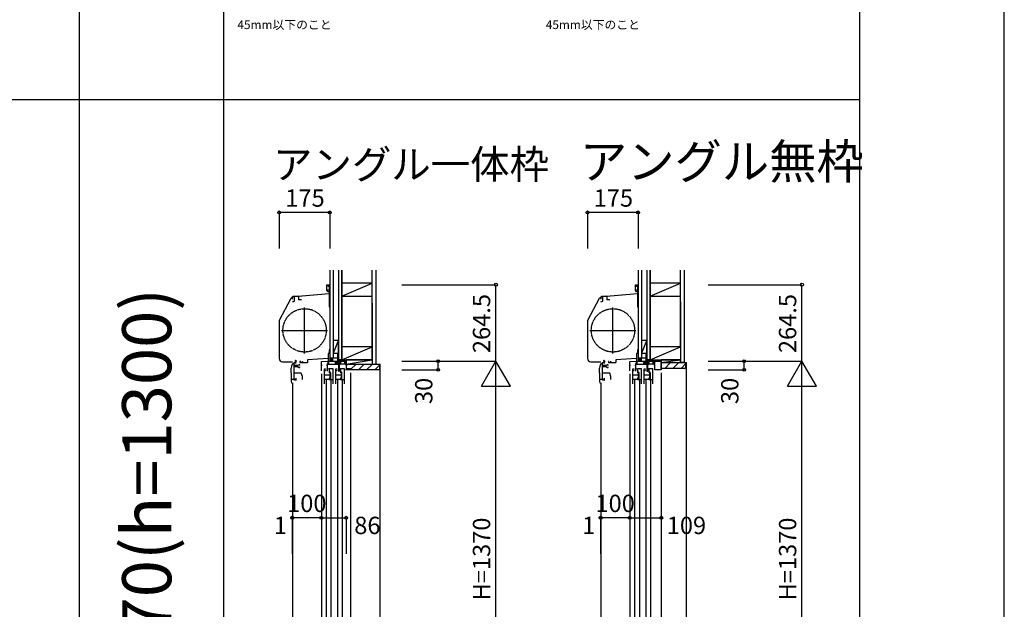
# Model space of a CAD drawing. Extents: x 0 to 27500, y 0 to 20000.
# Drawn here: x 24093 to 27500, y 7486 to 9526 of the extents above; entities that cross this region are included whole.
import ezdxf
from ezdxf.enums import TextEntityAlignment as Align

# ---------------------------------------------------------------- set-up
doc = ezdxf.new("R2010")
doc.units = 0
doc.linetypes.add('YDIVIDE_1', pattern=[15, 10, -1, 1, -1, 1, -1])
doc.layers.get('0').update_dxf_attribs({"linetype": 'CONTINUOUS'})
for name, color, linetype in [('YKK_C1', 4, 'CONTINUOUS'), ('YKK_C2', 5, 'CONTINUOUS'), ('YKK_F1', 7, 'CONTINUOUS'), ('YKK_N1', 2, 'CONTINUOUS'), ('YKK_Z1', 7, 'CONTINUOUS')]:
    doc.layers.add(name, color=color, linetype=linetype)
doc.styles.add('EXTFONT', font='txt.shx', dxfattribs={"height": 60, "bigfont": 'EXTFONT'})
doc.styles.get("Standard").update_dxf_attribs({"font": 'txt', "bigfont": 'BIGFONT'})

msp = doc.modelspace()

# ---------------------------------------------------------------- linework, layer by layer
for p, q in [((25164.074294, 8577.499021), (25043.730808, 8566.970295)), ((26230.999696, 8577.499021), (26110.65621, 8566.970295))]:
    msp.add_line(p, q)
at = {"layer": 'YKK_C1'}
for p, q in [((25156.574365, 8590.561094), (25156.574365, 8609.498918)), ((25156.574365, 8609.498918), (25161.074365, 8609.498918)), ((25160.074365, 8584.498918), (25156.574365, 8590.561094)), ((25164.074294, 8589.998918), (25156.898938, 8589.998918)), ((25161.074365, 8609.498918), (25161.074365, 8602.498918)), ((25164.074365, 8604.498918), (25161.074365, 8604.498918)), ((25166.074294, 8602.998986), (25164.074294, 8602.998986)), ((25164.074294, 8602.998986), (25164.0743, 8532.298987)), ((25166.074294, 8590.398986), (25164.074294, 8590.398986)), ((26223.499767, 8590.561094), (26223.499767, 8609.498918)), ((26223.499767, 8609.498918), (26227.999767, 8609.498918)), ((26226.999767, 8584.498918), (26223.499767, 8590.561094)), ((26230.999696, 8589.998918), (26223.82434, 8589.998918)), ((26227.999767, 8609.498918), (26227.999767, 8602.498918)), ((26230.999767, 8604.498918), (26227.999767, 8604.498918)), ((26232.999696, 8602.998986), (26230.999696, 8602.998986)), ((26230.999696, 8602.998986), (26230.999702, 8532.298987)), ((26232.999696, 8590.398986), (26230.999696, 8590.398986)), ((24992.420574, 8486.627004), (25032.827283, 8562.620971)), ((25034.474294, 8561.998986), (25034.474294, 8562.763285)), ((25037.074293, 8550.232872), (25043.874294, 8552.054926)), ((25037.774294, 8559.398986), (25037.774294, 8565.671671)), ((25057.074538, 8569.998985), (25041.978889, 8568.678287)), ((25164.074296, 8577.499021), (25042.866828, 8566.894706)), ((25043.874294, 8552.054926), (25043.874294, 8566.982848)), ((25057.074538, 8569.998985), (25058.074538, 8569.998985)), ((25058.074463, 8568.120173), (25058.074463, 8557.298961)), ((25058.074538, 8569.998985), (25058.074538, 8568.1202)), ((25068.074295, 8557.298986), (25058.074538, 8557.298986)), ((25163.574365, 8584.498918), (25160.074365, 8584.498918)), ((25164.074296, 8577.499021), (25166.0743, 8577.498986)), ((25166.0743, 8557.898987), (25164.0743, 8557.898987)), ((26059.345976, 8486.627004), (26099.752685, 8562.620971)), ((26101.399696, 8561.998986), (26101.399696, 8562.763285)), ((26103.999695, 8550.232872), (26110.799696, 8552.054926)), ((26104.699696, 8559.398986), (26104.699696, 8565.671671)), ((26123.99994, 8569.998985), (26108.904291, 8568.678287)), ((26230.999698, 8577.499021), (26109.79223, 8566.894706)), ((26110.799696, 8552.054926), (26110.799696, 8566.982848)), ((26123.99994, 8569.998985), (26124.99994, 8569.998985)), ((26124.999865, 8568.120173), (26124.999865, 8557.298961)), ((26124.99994, 8569.998985), (26124.99994, 8568.1202)), ((26134.999698, 8557.298986), (26124.99994, 8557.298986)), ((26230.499767, 8584.498918), (26226.999767, 8584.498918)), ((26230.999698, 8577.499021), (26232.999702, 8577.498986)), ((26232.999702, 8557.898987), (26230.999702, 8557.898987)), ((25079.074298, 8371.99512), (25079.074298, 8530.99512)), ((25164.0743, 8532.298987), (25166.0743, 8532.298987)), ((26145.9997, 8371.99512), (26145.9997, 8530.99512)), ((26230.999702, 8532.298987), (26232.999702, 8532.298987)), ((24991.074471, 8481.228081), (24991.074471, 8354.498985)), ((24999.574298, 8451.49512), (25158.574298, 8451.49512)), ((26057.999873, 8481.228081), (26057.999873, 8354.498985)), ((26066.4997, 8451.49512), (26225.4997, 8451.49512)), ((25166.074712, 8383.996598), (25164.074712, 8383.996581)), ((25164.074712, 8383.996581), (25164.074712, 8371.996587)), ((26233.000114, 8383.996598), (26231.000114, 8383.996581)), ((26231.000114, 8383.996581), (26231.000114, 8371.996587)), ((25161.074712, 8353.696584), (25089.074712, 8349.923223)), ((25089.074712, 8349.923223), (25089.074712, 8339.996584)), ((25164.074712, 8371.996587), (25161.074712, 8371.996587)), ((25161.074712, 8371.996587), (25161.074712, 8345.996583)), ((25196.074525, 8369.996997), (25194.074525, 8369.996997)), ((25194.074606, 8344.996945), (25194.074606, 8369.996997)), ((25194.074606, 8357.346945), (25196.074606, 8357.346945)), ((26228.000114, 8353.696584), (26156.000114, 8349.923223)), ((26156.000114, 8349.923223), (26156.000114, 8339.996584)), ((26231.000114, 8371.996587), (26228.000114, 8371.996587)), ((26228.000114, 8371.996587), (26228.000114, 8345.996583)), ((26262.999927, 8369.996997), (26260.999927, 8369.996997)), ((26261.000008, 8344.996945), (26261.000008, 8369.996997)), ((26261.000008, 8357.346945), (26263.000008, 8357.346945)), ((25002.574471, 8342.998985), (25037.075667, 8342.998985)), ((25032.213189, 8303.996571), (25032.213189, 8320.796583)), ((25047.76177, 8327.496577), (25042.71177, 8327.496577)), ((25042.713186, 8279.696585), (25042.713186, 8338.396297)), ((25044.414603, 8324.796577), (25044.414603, 8326.896577)), ((25053.412815, 8324.796577), (25044.414603, 8324.796577)), ((25046.511793, 8330.196577), (25045.231652, 8330.196577)), ((25046.613189, 8339.996583), (25049.213186, 8339.996583)), ((25047.71075, 8329.396577), (25047.71075, 8330.196577)), ((25047.710751, 8325.596577), (25047.710751, 8324.796577)), ((25049.213186, 8336.996583), (25049.213186, 8341.327956)), ((25055.570711, 8329.037233), (25055.570711, 8330.492608)), ((25055.570712, 8325.95592), (25055.570712, 8324.500544)), ((25065.574712, 8343.696584), (25063.074712, 8343.696584)), ((25063.074712, 8343.696584), (25063.074712, 8339.996584)), ((25063.074712, 8339.996584), (25089.074712, 8339.996584)), ((25069.574712, 8343.696584), (25072.074712, 8343.696584)), ((25072.074712, 8343.696584), (25072.074712, 8339.996584)), ((25137.074606, 8343.496944), (25165.696308, 8344.996945)), ((25137.074606, 8310.996945), (25137.074606, 8343.496944)), ((25137.074606, 8330.696945), (25139.974606, 8330.696945)), ((25148.274558, 8266.996699), (25148.274558, 8317.996964)), ((25148.274558, 8317.996964), (25151.47456, 8317.996964)), ((25151.47456, 8317.996964), (25151.47456, 8315.896964)), ((25151.47456, 8312.89698), (25151.47456, 8310.996995)), ((25154.874606, 8330.696945), (25158.674606, 8330.696945)), ((25158.674606, 8309.996944), (25158.674606, 8336.994537)), ((25158.674606, 8336.994537), (25160.074606, 8336.994537)), ((25195.574606, 8333.096945), (25159.474606, 8333.096945)), ((25160.074606, 8336.994537), (25160.074606, 8344.702323)), ((25160.074606, 8338.396945), (25162.674606, 8338.396945)), ((25164.647785, 8317.996671), (25160.782545, 8316.960978)), ((25161.491593, 8339.718612), (25163.124532, 8342.546945)), ((25162.674606, 8339.0356), (25161.491593, 8339.718612)), ((25162.674606, 8333.096945), (25162.674606, 8339.0356)), ((25163.779439, 8317.763997), (25163.779439, 8304.696687)), ((25177.874522, 8317.996685), (25164.647785, 8317.996671)), ((25165.696308, 8344.996945), (25194.5037, 8344.996945)), ((25177.874522, 8266.996698), (25177.874522, 8317.996685)), ((25184.799451, 8339.583576), (25183.528159, 8340.854867)), ((25183.998809, 8338.196824), (25184.799451, 8339.583576)), ((25185.874606, 8338.196822), (25183.998809, 8338.196824)), ((25184.374606, 8338.396945), (25186.274606, 8338.396945)), ((25185.874606, 8333.096945), (25185.874606, 8338.196822)), ((25186.274606, 8344.996945), (25186.274606, 8335.696945)), ((25186.274606, 8335.696945), (25221.3746, 8335.696945)), ((25187.274558, 8266.996699), (25187.274558, 8317.996964)), ((25187.274558, 8317.996964), (25190.47456, 8317.996964)), ((25190.47456, 8317.996964), (25190.47456, 8315.896964)), ((25190.47456, 8312.89698), (25190.47456, 8310.996995)), ((25194.5037, 8344.996945), (25198.920041, 8343.389528)), ((25196.374606, 8335.696817), (25196.374606, 8309.996945)), ((25198.920256, 8343.38945), (25199.556362, 8343.696809)), ((25199.556362, 8343.696809), (25203.174611, 8343.696809)), ((25199.574606, 8330.975489), (25201.374606, 8332.77549)), ((25199.574606, 8309.996944), (25199.574606, 8330.975489)), ((25203.647785, 8317.996671), (25199.782545, 8316.960978)), ((25201.374606, 8332.77549), (25201.374606, 8335.69681)), ((25201.774611, 8344.996945), (25201.774611, 8343.696809)), ((25202.779439, 8317.763997), (25202.779439, 8304.696687)), ((25203.174611, 8343.696809), (25203.174611, 8335.696945)), ((25216.874522, 8317.996685), (25203.647785, 8317.996671)), ((25219.574606, 8340.996945), (25216.624606, 8340.996945)), ((25216.624606, 8340.996945), (25216.624606, 8335.696809)), ((25216.874522, 8266.996698), (25216.874522, 8317.996685)), ((25223.074606, 8341.996945), (25219.574606, 8341.996945)), ((25219.574606, 8341.996945), (25219.574606, 8340.996945)), ((25223.074606, 8344.996945), (25221.074606, 8344.996945)), ((25238.074612, 8314.996945), (25221.074606, 8314.996945)), ((25221.3746, 8335.696945), (25221.3746, 8331.296649)), ((25221.3746, 8331.296649), (25223.074612, 8331.296651)), ((25223.074606, 8331.596945), (25223.074606, 8344.996945)), ((25223.074612, 8331.296651), (25223.074612, 8314.996945)), ((25238.074612, 8317.496189), (25238.074612, 8314.996945)), ((26069.499873, 8342.998985), (26104.001069, 8342.998985)), ((26099.138591, 8303.996571), (26099.138591, 8320.796583)), ((26114.687172, 8327.496577), (26109.637172, 8327.496577)), ((26109.638589, 8279.696585), (26109.638589, 8338.396297)), ((26111.340005, 8324.796577), (26111.340005, 8326.896577)), ((26120.338217, 8324.796577), (26111.340005, 8324.796577)), ((26113.437195, 8330.196577), (26112.157054, 8330.196577)), ((26113.538591, 8339.996583), (26116.138589, 8339.996583)), ((26114.636153, 8329.396577), (26114.636153, 8330.196577)), ((26114.636153, 8325.596577), (26114.636153, 8324.796577)), ((26116.138589, 8336.996583), (26116.138589, 8341.327956)), ((26122.496113, 8329.037233), (26122.496113, 8330.492608)), ((26122.496114, 8325.95592), (26122.496114, 8324.500544)), ((26132.500114, 8343.696584), (26130.000114, 8343.696584)), ((26130.000114, 8343.696584), (26130.000114, 8339.996584)), ((26130.000114, 8339.996584), (26156.000114, 8339.996584)), ((26136.500114, 8343.696584), (26139.000114, 8343.696584)), ((26139.000114, 8343.696584), (26139.000114, 8339.996584)), ((26204.000008, 8343.496944), (26232.62171, 8344.996945)), ((26204.000008, 8310.996945), (26204.000008, 8343.496944)), ((26204.000008, 8330.696945), (26206.900008, 8330.696945)), ((26215.19996, 8266.996699), (26215.19996, 8317.996964)), ((26215.19996, 8317.996964), (26218.399962, 8317.996964)), ((26218.399962, 8317.996964), (26218.399962, 8315.896964)), ((26218.399962, 8312.89698), (26218.399962, 8310.996995)), ((26221.800008, 8330.696945), (26225.600008, 8330.696945)), ((26225.600008, 8309.996944), (26225.600008, 8336.994537)), ((26225.600008, 8336.994537), (26227.000008, 8336.994537)), ((26262.500008, 8333.096945), (26226.400008, 8333.096945)), ((26227.000008, 8336.994537), (26227.000008, 8344.702323)), ((26227.000008, 8338.396945), (26229.600008, 8338.396945)), ((26231.573187, 8317.996671), (26227.707947, 8316.960978)), ((26228.416995, 8339.718612), (26230.049934, 8342.546945)), ((26229.600008, 8339.0356), (26228.416995, 8339.718612)), ((26229.600008, 8333.096945), (26229.600008, 8339.0356)), ((26230.704841, 8317.763997), (26230.704841, 8304.696687)), ((26244.799924, 8317.996685), (26231.573187, 8317.996671)), ((26232.62171, 8344.996945), (26261.429102, 8344.996945)), ((26244.799924, 8266.996698), (26244.799924, 8317.996685)), ((26251.724853, 8339.583576), (26250.453561, 8340.854867)), ((26250.924211, 8338.196824), (26251.724853, 8339.583576)), ((26252.800008, 8338.196822), (26250.924211, 8338.196824)), ((26251.300008, 8338.396945), (26253.200008, 8338.396945)), ((26252.800008, 8333.096945), (26252.800008, 8338.196822)), ((26253.200008, 8344.996945), (26253.200008, 8335.696945)), ((26253.200008, 8335.696945), (26288.300002, 8335.696945)), ((26254.19996, 8266.996699), (26254.19996, 8317.996964)), ((26254.19996, 8317.996964), (26257.399962, 8317.996964)), ((26257.399962, 8317.996964), (26257.399962, 8315.896964)), ((26257.399962, 8312.89698), (26257.399962, 8310.996995)), ((26261.429102, 8344.996945), (26265.845443, 8343.389528)), ((26263.300008, 8335.696817), (26263.300008, 8309.996945)), ((26265.845658, 8343.38945), (26266.481764, 8343.696809)), ((26266.481764, 8343.696809), (26270.100013, 8343.696809)), ((26266.500008, 8330.975489), (26268.300008, 8332.77549)), ((26266.500008, 8309.996944), (26266.500008, 8330.975489)), ((26270.573187, 8317.996671), (26266.707947, 8316.960978)), ((26268.300008, 8332.77549), (26268.300008, 8335.69681)), ((26268.700013, 8344.996945), (26268.700013, 8343.696809)), ((26269.704841, 8317.763997), (26269.704841, 8304.696687)), ((26270.100013, 8343.696809), (26270.100013, 8335.696945)), ((26283.799924, 8317.996685), (26270.573187, 8317.996671)), ((26286.500008, 8340.996945), (26283.550008, 8340.996945)), ((26283.550008, 8340.996945), (26283.550008, 8335.696809)), ((26283.799924, 8266.996698), (26283.799924, 8317.996685)), ((26290.000008, 8341.996945), (26286.500008, 8341.996945)), ((26286.500008, 8341.996945), (26286.500008, 8340.996945)), ((26290.000008, 8344.996945), (26288.000008, 8344.996945)), ((26288.300002, 8335.696945), (26288.300002, 8331.296649)), ((26288.300002, 8331.296649), (26290.499995, 8331.296651)), ((26290.000008, 8331.596945), (26290.000008, 8344.996945)), ((26290.499995, 8314.996944), (26290.499995, 8344.496944)), ((26290.499995, 8344.496944), (26312.999995, 8344.496944)), ((26312.999995, 8314.996944), (26290.499995, 8314.996944)), ((26312.999995, 8344.996944), (26312.999995, 8314.996944)), ((25034.213189, 8303.996572), (25032.213189, 8303.996571)), ((25032.213189, 8282.996585), (25032.213189, 8273.996569)), ((25032.213189, 8282.996585), (25049.713186, 8282.996585)), ((25034.213189, 8282.996585), (25034.213189, 8303.996572)), ((25067.713187, 8303.696722), (25042.713186, 8303.696719)), ((25044.713186, 8279.696585), (25042.713186, 8279.696585)), ((25047.713186, 8279.696585), (25049.713186, 8279.696585)), ((25049.713186, 8279.696585), (25049.713186, 8285.696585)), ((25072.213186, 8291.333074), (25067.713187, 8303.696722)), ((25072.213186, 8281.696585), (25072.213186, 8291.333074)), ((25137.074606, 8300.996945), (25137.074606, 7011.997369)), ((25151.47456, 8310.996995), (25148.274558, 8310.996995)), ((25167.274558, 8296.696687), (25148.274558, 8296.696687)), ((25163.774558, 8281.996687), (25148.274558, 8281.996687)), ((25153.573497, 8278.996682), (25153.573497, 7055.996685)), ((25163.774558, 8286.496392), (25163.774558, 8281.996687)), ((25167.274558, 8286.496392), (25163.774558, 8286.496392)), ((25163.779439, 8307.696687), (25167.279439, 8307.696687)), ((25164.279439, 8286.496392), (25164.279439, 8281.996392)), ((25164.279439, 8281.996392), (25177.874522, 8281.996392)), ((25167.274558, 8283.99639), (25167.274558, 8307.196687)), ((25167.279439, 8307.696687), (25167.279439, 8304.403794)), ((25167.279439, 8304.403794), (25168.279439, 8303.98958)), ((25168.279439, 8303.98958), (25168.279439, 8281.996392)), ((25171.573497, 7055.996685), (25171.573497, 8278.996682)), ((25190.47456, 8310.996995), (25187.274558, 8310.996995)), ((25206.274558, 8296.696687), (25187.274558, 8296.696687)), ((25202.774558, 8281.996687), (25187.274558, 8281.996687)), ((25192.573515, 8278.996682), (25192.573515, 7055.996685)), ((25196.374606, 8309.996945), (25199.574606, 8309.996944)), ((25206.274558, 8286.496392), (25202.774558, 8286.496392)), ((25202.774558, 8286.496392), (25202.774558, 8281.996687)), ((25202.779439, 8307.696687), (25206.279439, 8307.696687)), ((25203.279439, 8286.496392), (25203.279439, 8281.996392)), ((25203.279439, 8281.996392), (25216.874522, 8281.996392)), ((25206.274558, 8283.99639), (25206.274558, 8307.196687)), ((25206.279439, 8307.696687), (25206.279439, 8304.403794)), ((25206.279439, 8304.403794), (25207.279439, 8303.98958)), ((25207.279439, 8303.98958), (25207.279439, 8281.996392)), ((25210.573515, 7055.996685), (25210.573515, 8278.996682)), ((25238.074561, 8304.996944), (25238.074561, 7025.99734)), ((26101.138591, 8303.996572), (26099.138591, 8303.996571)), ((26099.138591, 8282.996585), (26099.138591, 8273.996569)), ((26099.138591, 8282.996585), (26116.638589, 8282.996585)), ((26101.138591, 8282.996585), (26101.138591, 8303.996572)), ((26134.638589, 8303.696722), (26109.638589, 8303.696719)), ((26111.638589, 8279.696585), (26109.638589, 8279.696585)), ((26114.638589, 8279.696585), (26116.638589, 8279.696585)), ((26116.638589, 8279.696585), (26116.638589, 8285.696585)), ((26139.138589, 8291.333074), (26134.638589, 8303.696722)), ((26139.138589, 8281.696585), (26139.138589, 8291.333074)), ((26204.000008, 8300.996945), (26204.000008, 7011.997369)), ((26218.399962, 8310.996995), (26215.19996, 8310.996995)), ((26234.19996, 8296.696687), (26215.19996, 8296.696687)), ((26230.69996, 8281.996687), (26215.19996, 8281.996687)), ((26220.4989, 8278.996682), (26220.4989, 7055.996685)), ((26230.69996, 8286.496392), (26230.69996, 8281.996687)), ((26234.19996, 8286.496392), (26230.69996, 8286.496392)), ((26230.704841, 8307.696687), (26234.204841, 8307.696687)), ((26231.204841, 8286.496392), (26231.204841, 8281.996392)), ((26231.204841, 8281.996392), (26244.799924, 8281.996392)), ((26234.19996, 8283.99639), (26234.19996, 8307.196687)), ((26234.204841, 8307.696687), (26234.204841, 8304.403794)), ((26234.204841, 8304.403794), (26235.204841, 8303.98958)), ((26235.204841, 8303.98958), (26235.204841, 8281.996392)), ((26238.4989, 7055.996685), (26238.4989, 8278.996682)), ((26257.399962, 8310.996995), (26254.19996, 8310.996995)), ((26273.19996, 8296.696687), (26254.19996, 8296.696687)), ((26269.69996, 8281.996687), (26254.19996, 8281.996687)), ((26259.498917, 8278.996682), (26259.498917, 7055.996685)), ((26263.300008, 8309.996945), (26266.500008, 8309.996944)), ((26273.19996, 8286.496392), (26269.69996, 8286.496392)), ((26269.69996, 8286.496392), (26269.69996, 8281.996687)), ((26269.704841, 8307.696687), (26273.204841, 8307.696687)), ((26270.204841, 8286.496392), (26270.204841, 8281.996392)), ((26270.204841, 8281.996392), (26283.799924, 8281.996392)), ((26273.19996, 8283.99639), (26273.19996, 8307.196687)), ((26273.204841, 8307.696687), (26273.204841, 8304.403794)), ((26273.204841, 8304.403794), (26274.204841, 8303.98958)), ((26274.204841, 8303.98958), (26274.204841, 8281.996392)), ((26277.498917, 7055.996685), (26277.498917, 8278.996682)), ((26312.700163, 8304.996944), (26312.700163, 7025.99734)), ((25037.074293, 8268.698404), (25037.074293, 6896.99734)), ((25037.213193, 8268.996565), (25039.113186, 8268.996565)), ((26103.999695, 8268.698404), (26103.999695, 6896.99734)), ((26104.138595, 8268.996565), (26106.038589, 8268.996565))]:
    msp.add_line(p, q, dxfattribs=at)
at = {"layer": 'YKK_C1', "linetype": 'ByBlock'}
for p, q in [((25053.414586, 8330.196577), (25046.511793, 8330.196577)), ((25058.706087, 8322.796577), (25062.214603, 8322.796577)), ((25062.214603, 8332.196577), (25059.071439, 8332.196577)), ((25062.214603, 8329.746577), (25062.214603, 8332.196577)), ((25062.214603, 8322.796577), (25062.214603, 8325.246577)), ((25186.274606, 8341.35021), (25189.921341, 8344.996945)), ((25186.278194, 8335.696945), (25195.29147, 8344.71022)), ((25191.935019, 8335.696915), (25199.934913, 8343.696809)), ((25197.591903, 8335.696945), (25203.174611, 8341.279653)), ((26120.339989, 8330.196577), (26113.437195, 8330.196577)), ((26125.63149, 8322.796577), (26129.140005, 8322.796577)), ((26129.140005, 8332.196577), (26125.996842, 8332.196577)), ((26129.140005, 8329.746577), (26129.140005, 8332.196577)), ((26129.140005, 8322.796577), (26129.140005, 8325.246577)), ((26253.200008, 8341.35021), (26256.846743, 8344.996945)), ((26253.203596, 8335.696945), (26262.216872, 8344.71022)), ((26258.860421, 8335.696915), (26266.860315, 8343.696809)), ((26264.517305, 8335.696945), (26270.100013, 8341.279653))]:
    msp.add_line(p, q, dxfattribs=at)
at = {"layer": 'YKK_C1', "linetype": 'YDIVIDE_1'}
for centre in [(25079.074298, 8451.49512), (26145.9997, 8451.49512)]:
    msp.add_circle(centre, 75, dxfattribs=at)
at = {"layer": 'YKK_C1'}
for centre, radius, start, end in [((25042.98118, 8557.222048), 11.5, 95, 152), ((26109.906582, 8557.222048), 11.5, 95, 152), ((25002.574471, 8481.228081), 11.5, 152, 180), ((26069.499874, 8481.228081), 11.5, 152, 180), ((25002.574471, 8354.498985), 11.5, 180, 270), ((26069.499873, 8354.498985), 11.5, 180, 270), ((25052.213189, 8320.796583), 20, 106.260205, 180), ((26119.138591, 8320.796583), 20, 106.260205, 180), ((25037.213189, 8273.996569), 5, 180, 270), ((26104.138591, 8273.996569), 5, 180, 270)]:
    msp.add_arc(centre, radius, start, end, dxfattribs=at)
at = {"layer": 'YKK_C1', "linetype": 'ByBlock', "lineweight": -2}
for centre in [(25042.574294, 8556.898986), (26109.499696, 8556.898986)]:
    msp.add_arc(centre, 10, 88.323665, 144.095931, dxfattribs=at)
at = {"layer": 'YKK_C1', "linetype": 'ByBlock'}
for centre, radius, start, end in [((25048.114603, 8345.19658), 2, 90.000003, 224.999995), ((25048.114603, 8344.59658), 2.6, 0, 90), ((26115.040005, 8345.19658), 2, 90.000003, 224.999995), ((26115.040005, 8344.59658), 2.6, 0, 90), ((25046.414603, 8327.496576), 2.3, 304.301163, 55.698857), ((25050.214604, 8341.333145), 1.000001, 130.629357, 180.000028), ((25047.414603, 8344.59658), 3.3, 310.629329, 0), ((25053.414586, 8316.796579), 7.999998, 48.590373, 90.012683), ((25053.414586, 8338.196577), 8, 270, 308.942441), ((25053.414585, 8327.496576), 2.65, 324.45238, 35.547662), ((26113.340005, 8327.496576), 2.3, 304.301163, 55.698857), ((26117.140006, 8341.333145), 1.000001, 130.629357, 180.000028), ((26114.340005, 8344.59658), 3.3, 310.629329, 0), ((26120.339988, 8316.796579), 7.999998, 48.590373, 90.012683), ((26120.339989, 8338.196577), 8, 270, 308.942441), ((26120.339988, 8327.496576), 2.65, 324.45238, 35.547662)]:
    msp.add_arc(centre, radius, start, end, dxfattribs=at)
at = {"layer": 'YKK_C2', "linetype": 'Continuous'}
for p, q in [((25161.075422, 8608.998917), (25161.225422, 8608.848917)), ((25161.075422, 8607.484199), (25162.440141, 8608.848917)), ((25161.099155, 8604.679504), (25165.268568, 8608.848917)), ((25161.225422, 8608.848917), (25165.925422, 8608.848917)), ((25163.746995, 8604.498917), (25166.075422, 8606.827344)), ((25165.07549, 8602.998985), (25166.074606, 8603.998101)), ((25166.075422, 8608.998917), (25165.925422, 8608.848917)), ((26228.000825, 8608.998917), (26228.150825, 8608.848917)), ((26228.000825, 8607.484199), (26229.365543, 8608.848917)), ((26228.024557, 8604.679504), (26232.19397, 8608.848917)), ((26228.150825, 8608.848917), (26232.850825, 8608.848917)), ((26230.672398, 8604.498917), (26233.000825, 8606.827345)), ((26232.000893, 8602.998986), (26233.000008, 8603.998101)), ((26233.000825, 8608.998917), (26232.850825, 8608.848917)), ((25178.074606, 8354.996944), (25166.074606, 8354.996944)), ((25166.074606, 8354.996944), (25166.074606, 8344.996944)), ((25179.074606, 8354.996944), (25166.074606, 8354.996944)), ((25166.074606, 8346.13908), (25174.93247, 8354.996944)), ((25166.074606, 8351.795934), (25169.275616, 8354.996944)), ((25170.589324, 8344.996944), (25176.074606, 8350.482226)), ((25176.074606, 8354.996944), (25176.074606, 8344.996944)), ((26245.000008, 8354.996945), (26233.000008, 8354.996945)), ((26233.000008, 8354.996945), (26233.000008, 8344.996945)), ((26233.000008, 8346.13908), (26241.857873, 8354.996945)), ((26233.000008, 8351.795934), (26236.201018, 8354.996945)), ((26237.514727, 8344.996945), (26243.000008, 8350.482226)), ((26243.000008, 8354.996945), (26243.000008, 8344.996945)), ((25224.071538, 8330.308688), (25228.76288, 8335.00003)), ((25238.071538, 8316.024417), (25257.047151, 8335.00003)), ((25265.331422, 8315.00003), (25285.331422, 8335.00003)), ((25293.615694, 8315.00003), (25313.615694, 8335.00003)), ((25321.899965, 8315.00003), (25338.074613, 8331.174679)), ((25338.074613, 8334.996948), (25341.074605, 8334.996948)), ((25341.074605, 6994.002415), (25341.074605, 8334.996948)), ((26313.000008, 8336.231737), (26316.765216, 8339.996945)), ((26325.049488, 8319.996945), (26345.049488, 8339.996945)), ((26353.333759, 8319.996945), (26373.333759, 8339.996945)), ((26381.61803, 8319.996945), (26397.000008, 8335.378923)), ((26397.000008, 8339.996945), (26400, 8339.996945)), ((26400, 6989.997369), (26400, 8339.996945))]:
    msp.add_line(p, q, dxfattribs=at)
at = {"layer": 'YKK_C2', "linetype": 'ByBlock', "lineweight": -2}
for p, q in [((25224.074606, 8334.996948), (25338.074614, 8334.996948)), ((25224.074606, 8319.996948), (25224.074606, 8334.996948)), ((25226.074606, 8317.996948), (25224.074606, 8319.996948)), ((25238.074606, 8317.996948), (25226.074606, 8317.996948)), ((25238.074606, 8314.996948), (25238.074606, 8317.996948)), ((25336.074614, 8314.996948), (25238.074606, 8314.996948)), ((25338.074614, 8334.996948), (25338.074614, 8316.996948)), ((26313.000008, 8339.996945), (26397.000008, 8339.996945)), ((26313.000008, 8319.996945), (26313.000008, 8339.996945)), ((26395.000008, 8319.996945), (26313.000008, 8319.996945)), ((26397.000008, 8339.996945), (26397.000008, 8321.996945))]:
    msp.add_line(p, q, dxfattribs=at)
for centre in [(25336.074613, 8316.996949), (26395.000008, 8321.996945)]:
    msp.add_arc(centre, 2, 270.000009, 359.999991, dxfattribs=at)
at = {"layer": 'YKK_F1', "color": 7}
for p, q in [((27500, 0), (27500, 20000)), ((24300, 0), (24300, 19500)), ((24800, 0), (24800, 19500)), ((27000, 0), (27000, 19500)), ((0, 9250), (27000, 9250))]:
    msp.add_line(p, q, dxfattribs=at)
at = {"layer": 'YKK_N1'}
for p, q in [((25166.074471, 8859.498917), (24991.074471, 8859.498917)), ((24991.074471, 8859.498917), (24991.074471, 8734.498917)), ((25166.074471, 8859.498917), (25166.074471, 8734.498917)), ((26232.999873, 8859.498917), (26057.999873, 8859.498917)), ((26057.999873, 8859.498917), (26057.999873, 8734.498917)), ((26232.999873, 8859.498917), (26232.999873, 8734.498917)), ((25037.074545, 7803.129036), (25036.074545, 7803.129036)), ((25137.074545, 7803.129036), (25037.074545, 7803.129036)), ((26103.999695, 7803.129036), (26102.999695, 7803.129036)), ((26203.999695, 7803.129036), (26103.999695, 7803.129036))]:
    msp.add_line(p, q, dxfattribs=at)
at = {"layer": 'YKK_N1', "linetype": 'Continuous'}
for p, q in [((25416.074605, 8609.496946), (25741.074605, 8609.496946)), ((25741.074605, 8344.996946), (25741.074605, 8609.496946)), ((26475, 8609.496946), (26800, 8609.496946)), ((26800, 8344.996946), (26800, 8609.496946)), ((25416.074605, 8344.996946), (25741.074605, 8344.996946)), ((25416.074605, 8314.996946), (25541.074605, 8314.996946)), ((25541.074605, 8314.996946), (25541.074605, 8344.996946)), ((25691.074605, 8258.394406), (25741.074605, 8344.996946)), ((25791.074605, 8258.394406), (25741.074605, 8344.996946)), ((25741.074605, 6974.996946), (25741.074605, 8344.996946)), ((26475, 8344.996946), (26800, 8344.996946)), ((26475, 8314.996946), (26600, 8314.996946)), ((26600, 8314.996946), (26600, 8344.996946)), ((26750, 8258.394406), (26800, 8344.996946)), ((26850, 8258.394406), (26800, 8344.996946)), ((26800, 6974.996946), (26800, 8344.996946)), ((25691.074605, 8258.394406), (25791.074605, 8258.394406)), ((26750, 8258.394406), (26850, 8258.394406)), ((25036.074545, 7803.129036), (25036.074545, 7678.129036)), ((25037.074545, 7803.129036), (25037.074545, 7678.129036)), ((25137.074545, 7803.129036), (25223.074545, 7803.129036)), ((25137.074545, 7803.129036), (25137.074545, 7678.129036)), ((25223.074545, 7803.129036), (25223.074545, 7678.129036)), ((26102.999695, 7803.129036), (26102.999695, 7678.129036)), ((26103.999695, 7803.129036), (26103.999695, 7678.129036)), ((26203.999695, 7803.129036), (26312.999695, 7803.129036)), ((26203.999695, 7803.129036), (26203.999695, 7678.129036)), ((26312.999695, 7803.129036), (26312.999695, 7678.129036))]:
    msp.add_line(p, q, dxfattribs=at)
for centre in [(24991.074471, 8859.498917), (25166.074471, 8859.498917), (26057.999873, 8859.498917), (26232.999873, 8859.498917), (25741.074605, 8609.496946), (26800, 8609.496946), (25541.074605, 8344.996946), (26600, 8344.996946), (25541.074605, 8314.996946), (26600, 8314.996946), (25036.074545, 7803.129036), (25037.074545, 7803.129036), (25137.074545, 7803.129036), (25223.074545, 7803.129036), (26102.999695, 7803.129036), (26103.999695, 7803.129036), (26203.999695, 7803.129036), (26312.999695, 7803.129036)]:
    msp.add_circle(centre, 5, dxfattribs=at)
at = {"layer": 'YKK_Z1', "linetype": 'Continuous'}
for p, q in [((25166.074606, 8659.498917), (25166.074606, 8354.996944)), ((25178.074606, 8659.498917), (25178.074606, 8354.996944)), ((25196.074606, 8659.498917), (25196.074606, 8349.996945)), ((25208.074606, 8394.996073), (25208.074606, 8659.498917)), ((25208.074606, 8659.498917), (25208.074606, 8394.996945)), ((25208.074606, 8349.996945), (25208.074606, 8659.498917)), ((25313.074606, 8394.996945), (25313.074606, 8659.498918)), ((25325.574606, 8659.498918), (25325.574606, 8334.996945)), ((26233.000008, 8659.498918), (26233.000008, 8354.996945)), ((26245.000008, 8659.498918), (26245.000008, 8354.996945)), ((26263.000008, 8659.498918), (26263.000008, 8349.996945)), ((26275.000008, 8394.996073), (26275.000008, 8659.498918)), ((26275.000008, 8659.498918), (26275.000008, 8394.996945)), ((26275.000008, 8349.996945), (26275.000008, 8659.498918)), ((26380.000008, 8394.996945), (26380.000008, 8659.498918)), ((26392.500008, 8659.498918), (26392.500008, 8339.996945)), ((25313.074606, 8614.996946), (25208.074606, 8614.996946)), ((25208.074606, 8614.996946), (25208.074606, 8569.996946)), ((25208.074606, 8569.996946), (25313.074606, 8614.996946)), ((26380.000008, 8614.996946), (26275.000008, 8614.996946)), ((26275.000008, 8614.996946), (26275.000008, 8569.996946)), ((26275.000008, 8569.996946), (26380.000008, 8614.996946)), ((25208.074606, 8569.996946), (25313.074606, 8569.996946)), ((26275.000008, 8569.996946), (26380.000008, 8569.996946)), ((25313.074606, 8544.996945), (25313.074606, 8334.996945)), ((26380.000008, 8549.996945), (26380.000008, 8339.996945)), ((26380.000008, 8394.996077), (26380.000008, 8544.996945)), ((25196.074606, 8417.996944), (25178.074606, 8372.996944)), ((25178.074606, 8417.996944), (25196.074606, 8417.996944)), ((25178.074606, 8417.996944), (25178.074606, 8372.996944)), ((25196.074606, 8372.996944), (25196.074606, 8417.996944)), ((26263.000008, 8417.996945), (26245.000008, 8372.996945)), ((26245.000008, 8417.996945), (26263.000008, 8417.996945)), ((26245.000008, 8417.996945), (26245.000008, 8372.996945)), ((26263.000008, 8372.996945), (26263.000008, 8417.996945)), ((25313.074606, 8394.996945), (25208.074606, 8394.996945)), ((25208.074606, 8394.996945), (25208.074606, 8349.996945)), ((25208.074606, 8349.996945), (25313.074606, 8394.996945)), ((25313.074606, 8349.996945), (25313.074606, 8394.996945)), ((26380.000008, 8394.996945), (26275.000008, 8394.996945)), ((26275.000008, 8394.996945), (26275.000008, 8349.996945)), ((26275.000008, 8349.996945), (26380.000008, 8394.996945)), ((25178.074606, 8372.996944), (25196.074606, 8372.996944)), ((25194.074605, 8354.996944), (25179.074606, 8354.996944)), ((25196.073458, 8349.996945), (25196.073458, 8344.996945)), ((25196.073458, 8349.996945), (25223.073445, 8349.996945)), ((25196.073458, 8344.996945), (25223.073445, 8349.996945)), ((25196.074606, 8351.996944), (25196.074606, 8348.459616)), ((25208.074606, 8349.996945), (25196.074606, 8349.996945)), ((25208.074606, 8349.996945), (25313.074606, 8349.996945)), ((25223.073445, 8344.996945), (25223.073445, 8349.996945)), ((26246.000008, 8354.996945), (26233.000008, 8354.996945)), ((26245.000008, 8372.996945), (26263.000008, 8372.996945)), ((26261.000008, 8354.996945), (26246.000008, 8354.996945)), ((26263.000008, 8351.996945), (26263.000008, 8348.459616)), ((26275.000008, 8349.996945), (26263.000008, 8349.996945)), ((26263.000021, 8349.996945), (26263.000021, 8344.996945)), ((26263.000021, 8349.996945), (26313.000008, 8349.996945)), ((26263.000021, 8344.996945), (26313.000008, 8349.996945)), ((26275.000008, 8349.996945), (26380.000008, 8349.996945)), ((26313.000008, 8344.996945), (26313.000008, 8349.996945)), ((25196.073458, 8344.996945), (25223.073445, 8344.996945)), ((26263.000021, 8344.996945), (26313.000008, 8344.996945)), ((26392.500008, 8339.996945), (26380.000008, 8339.996945))]:
    msp.add_line(p, q, dxfattribs=at)
at = {"layer": 'YKK_Z1'}
for p, q in [((25313.074605, 8349.996948), (25223.074605, 8349.996948)), ((25223.074605, 8349.996948), (25223.074605, 8334.996948)), ((25223.074605, 8334.996948), (25313.074605, 8349.996948)), ((26380.000008, 8349.996945), (26313.000008, 8349.996945)), ((26313.000008, 8349.996945), (26313.000008, 8339.996945)), ((26313.000008, 8339.996945), (26380.000008, 8349.996945)), ((26380.000008, 8339.996945), (26380.000008, 8349.996945)), ((25223.074605, 8334.996948), (25313.074605, 8334.996948)), ((26313.000008, 8339.996945), (26380.000008, 8339.996945))]:
    msp.add_line(p, q, dxfattribs=at)

# ---------------------------------------------------------------- texts
at = {"style": 'EXTFONT'}
for s, height, p in [('アングル無枠', 120, (26031.587461, 8975.696262)), ('アングル一体枠', 100, (24969.878381, 8975.696262))]:
    msp.add_text(s, height=height, dxfattribs=at).set_placement(p)
at = {"color": 3, "style": 'EXTFONT'}
msp.add_text('H=1370(h=1300)', height=170, rotation=90, dxfattribs=at).set_placement((24554.953565, 7721.177353), align=Align.MIDDLE)
at = {"layer": 'YKK_N1'}
for s, height, p in [('45mm以下のこと', 30, (25009.618502, 9504.956518)), ('45mm以下のこと', 30, (26076.543905, 9504.956518)), ('100', 60, (25086.686006, 7845.129036)), ('100', 60, (26153.611156, 7845.129036)), ('1', 60, (24995.21407, 7768.894421)), ('1', 60, (26062.139221, 7768.894421)), ('109', 60, (26400.175175, 7768.894421))]:
    msp.add_text(s, height=height, dxfattribs=at).set_placement(p, align=Align.MIDDLE)
at = {"layer": 'YKK_N1', "linetype": 'Continuous'}
for s, p in [('175', (25080.466793, 8901.498917)), ('175', (26147.392195, 8901.498917)), ('86', (25296.325457, 7768.894421))]:
    msp.add_text(s, height=60, dxfattribs=at).set_placement(p, align=Align.MIDDLE)
at = {"layer": 'YKK_N1'}
for s, p in [('264.5', (25699.074605, 8475.010241)), ('264.5', (26758, 8475.010241)), ('H=1370', (25699.074605, 7660.496946)), ('H=1370', (26758, 7660.496946))]:
    msp.add_text(s, height=60, rotation=90, dxfattribs=at).set_placement(p, align=Align.MIDDLE)
at = {"layer": 'YKK_N1', "linetype": 'Continuous'}
for p in [(25499.074605, 8241.914292), (26558, 8241.914292)]:
    msp.add_text('30', height=60, rotation=90, dxfattribs=at).set_placement(p, align=Align.MIDDLE)

doc.saveas('drawing.dxf')
